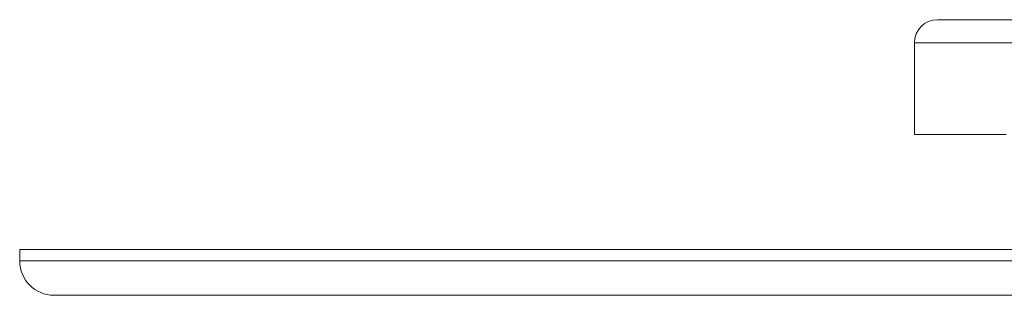
# Model space of a CAD drawing. Units: millimetres. Extents: x -166 to 590, y 18 to 529.
# Drawn here: x 78 to 164, y 72 to 96 of the extents above; entities that cross this region are included whole.
import ezdxf

# ---------------------------------------------------------------- set-up
doc = ezdxf.new("R2010")
doc.units = ezdxf.units.MM
doc.header["$LTSCALE"] = 2

msp = doc.modelspace()

# ---------------------------------------------------------------- linework, layer by layer
at = {"color": 7, "linetype": 'Continuous', "lineweight": 15}
for p, q in [((158.312, 95.804), (165.893, 95.804)), ((156.312, 93.804), (156.312, 85.804)), ((156.312, 85.804), (164.312, 85.804)), ((78.312, 75.804), (78.312, 74.804)), ((78.312, 75.804), (338.312, 75.804)), ((81.312, 71.804), (335.312, 71.804))]:
    msp.add_line(p, q, dxfattribs=at)
at = {"color": 8, "linetype": 'Continuous', "lineweight": 0}
for p, q in [((165.788, 93.804), (156.312, 93.804)), ((78.312, 74.804), (338.312, 74.804))]:
    msp.add_line(p, q, dxfattribs=at)
at = {"color": 7, "linetype": 'Continuous', "lineweight": 15}
for centre, radius, start, end in [((158.312, 93.804), 2, 90, 180), ((81.312, 74.804), 3, 180, 270)]:
    msp.add_arc(centre, radius, start, end, dxfattribs=at)

doc.saveas('drawing.dxf')
